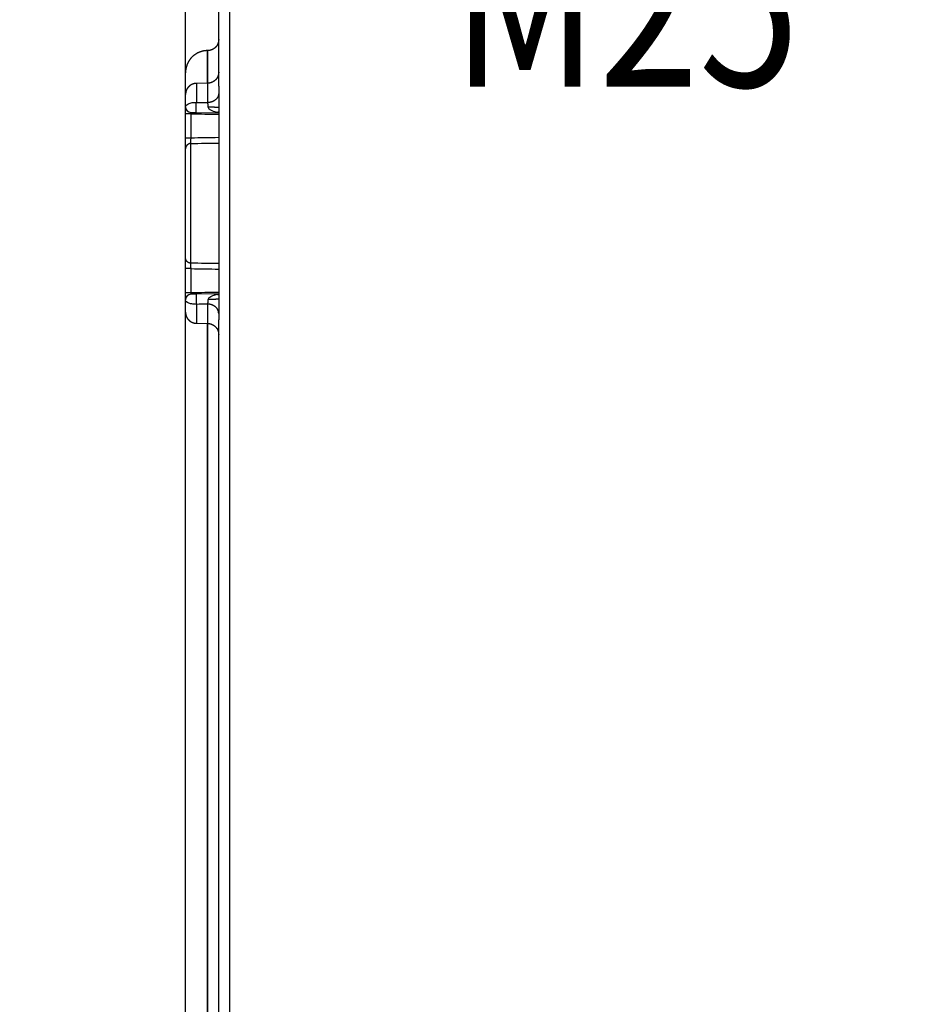
# Model space of a CAD drawing. Extents: x 2100 to 4200, y -2034 to -581.
# Drawn here: x 3440 to 3522, y -1401 to -1311 of the extents above; entities that cross this region are included whole.
import ezdxf

# ---------------------------------------------------------------- set-up
doc = ezdxf.new("R2010")
doc.units = 0
doc.header["$LTSCALE"] = 30
doc.layers.get('DEFPOINTS').update_dxf_attribs({"linetype": 'CONTINUOUS'})
doc.layers.add('1', color=7, linetype='CONTINUOUS')
doc.styles.get("Standard").update_dxf_attribs({"font": 'txt.shx', "width": 0.7, "height": 3})
doc.styles.add('TEXTSTYLE_0', font='txt', dxfattribs={"width": 0.8})
doc.dimstyles.new('DSTYLE1', dxfattribs={"dimtxt": 10, "dimasz": 10, "dimexe": 4, "dimexo": 2, "dimgap": 2, "dimtad": 1, "dimdec": 0, "dimzin": 3, "dimdsep": 46, "dimtxsty": 'Standard', "dimcen": 0.09, "dimadec": 0, "dimazin": 0, "dimtp": 1, "dimtm": 1, "dimtfac": 1, "dimtdec": 4, "dimtofl": 0, "dimtmove": 0, "dimatfit": 3, "dimfxl": 1, "dimtolj": 1, "dimtzin": 0, "dimarcsym": 0})

# ---------------------------------------------------------------- blocks, each defined once
blk = doc.blocks.new('*D375')
at = {"layer": '1', "color": 0, "linetype": 'Continuous', "lineweight": -2}
for p, q in [((3486.392, -1287.016), (3402.565, -1287.016)), ((3406.565, -1302.016), (3406.565, -1499.051)), ((3486.392, -1514.051), (3402.565, -1514.051))]:
    blk.add_line(p, q, dxfattribs=at)
at = {"layer": '1', "color": 0}
for points in [[(3409.065, -1302.016), (3404.065, -1302.016), (3406.565, -1287.016)], [(3404.065, -1499.051), (3409.065, -1499.051), (3406.565, -1514.051)]]:
    blk.add_solid(points, dxfattribs=at)
at = {"layer": 'DEFPOINTS', "color": 0}
for p in [(3488.392, -1287.016), (3406.565, -1514.051), (3488.392, -1514.051)]:
    blk.add_point(p, dxfattribs=at)
at = {"layer": '1', "color": 0, "linetype": 'Continuous', "insert": (3397.065, -1400.533), "char_height": 15, "attachment_point": 5, "rotation": 90, "style": 'TEXTSTYLE_0'}
blk.add_mtext('\\A1;227', dxfattribs=at)
blk = doc.blocks.new('*D377')
at = {"layer": '1', "color": 0, "linetype": 'Continuous', "lineweight": -2}
for p, q in [((3455.392, -1330.946), (3455.392, -1149.731)), ((3603.389, -1311.387), (3603.389, -1149.731)), ((3470.392, -1153.731), (3588.389, -1153.731))]:
    blk.add_line(p, q, dxfattribs=at)
at = {"layer": '1', "color": 0}
for points in [[(3470.392, -1151.231), (3470.392, -1156.231), (3455.392, -1153.731)], [(3588.389, -1156.231), (3588.389, -1151.231), (3603.389, -1153.731)]]:
    blk.add_solid(points, dxfattribs=at)
at = {"layer": 'DEFPOINTS', "color": 0}
for p in [(3603.389, -1153.731), (3603.389, -1313.387), (3455.392, -1332.946)]:
    blk.add_point(p, dxfattribs=at)
at = {"layer": '1', "color": 0, "linetype": 'Continuous', "insert": (3529.391, -1144.231), "char_height": 15, "attachment_point": 5, "style": 'TEXTSTYLE_0'}
blk.add_mtext('\\A1;148', dxfattribs=at)
blk = doc.blocks.new('*D379')
at = {"layer": '1', "color": 0, "linetype": 'Continuous', "lineweight": -2}
for p, q in [((3455.392, -1317.286), (3455.392, -1185.941)), ((3558.392, -1255.416), (3558.392, -1185.941)), ((3470.392, -1189.941), (3543.392, -1189.941))]:
    blk.add_line(p, q, dxfattribs=at)
at = {"layer": '1', "color": 0}
for points in [[(3470.392, -1187.441), (3470.392, -1192.441), (3455.392, -1189.941)], [(3543.392, -1192.441), (3543.392, -1187.441), (3558.392, -1189.941)]]:
    blk.add_solid(points, dxfattribs=at)
at = {"layer": 'DEFPOINTS', "color": 0}
for p in [(3558.392, -1189.941), (3558.392, -1257.416), (3455.392, -1319.286)]:
    blk.add_point(p, dxfattribs=at)
at = {"layer": '1', "color": 0, "linetype": 'Continuous', "insert": (3506.892, -1180.441), "char_height": 15, "attachment_point": 5, "style": 'TEXTSTYLE_0'}
blk.add_mtext('\\A1;103', dxfattribs=at)

msp = doc.modelspace()

# ---------------------------------------------------------------- linework, layer by layer
at = {"layer": '1', "color": 7, "linetype": 'Continuous'}
for p, q in [((3458.392, -1317.399), (3458.392, -1267.295)), ((3459.375, -1268.689), (3459.375, -1532.345)), ((3457.41, -1314.19), (3457.358, -1314.191)), ((3457.358, -1314.191), (3457.358, -1317.142)), ((3457.41, -1317.141), (3457.41, -1314.19)), ((3455.392, -1318.116), (3455.392, -1316.191)), ((3457.41, -1317.141), (3456.375, -1317.16)), ((3456.375, -1317.16), (3456.375, -1318.873)), ((3457.41, -1318.893), (3457.41, -1317.141)), ((3455.392, -1318.159), (3455.392, -1318.116)), ((3455.392, -1318.116), (3455.402, -1318.116)), ((3458.392, -1317.399), (3458.392, -1317.842)), ((3458.392, -1317.842), (3458.392, -1338.122)), ((3455.392, -1319.286), (3455.392, -1318.159)), ((3455.392, -1319.908), (3455.392, -1319.286)), ((3455.392, -1322.107), (3455.392, -1319.908)), ((3455.888, -1319.908), (3455.392, -1319.908)), ((3455.884, -1319.786), (3456.375, -1319.794)), ((3455.888, -1322.107), (3455.888, -1319.908)), ((3456.375, -1319.794), (3458.392, -1319.829)), ((3455.392, -1323.085), (3455.392, -1322.107)), ((3455.888, -1322.107), (3455.392, -1322.107)), ((3455.392, -1332.946), (3455.392, -1323.085)), ((3455.884, -1333.435), (3455.884, -1322.596)), ((3455.392, -1333.924), (3455.392, -1332.946)), ((3455.392, -1336.123), (3455.392, -1333.924)), ((3455.888, -1333.924), (3455.392, -1333.924)), ((3455.888, -1336.123), (3455.888, -1333.924)), ((3455.392, -1336.746), (3455.392, -1336.123)), ((3455.888, -1336.123), (3455.392, -1336.123)), ((3455.392, -1337.872), (3455.392, -1336.746)), ((3456.375, -1336.237), (3455.884, -1336.246)), ((3458.392, -1336.202), (3456.375, -1336.237)), ((3456.375, -1337.158), (3456.375, -1338.872)), ((3457.41, -1338.89), (3457.41, -1337.139)), ((3455.392, -1463.159), (3455.392, -1337.872)), ((3458.392, -1338.122), (3458.392, -1338.565)), ((3458.392, -1462.466), (3458.392, -1338.565)), ((3456.375, -1338.872), (3457.41, -1338.89)), ((3457.358, -1338.889), (3457.358, -1462.142)), ((3457.41, -1462.141), (3457.41, -1338.89))]:
    msp.add_line(p, q, dxfattribs=at)
for points in [[(3458.392, -1313.19), (3458.392, -1313.214, -0.006087), (3458.391, -1313.237, -0.005915), (3458.39, -1313.261, -0.005874), (3458.388, -1313.285, -0.006001), (3458.385, -1313.309, -0.006063), (3458.382, -1313.334, -0.006108), (3458.378, -1313.358, -0.006141), (3458.374, -1313.383, -0.006204), (3458.369, -1313.407, -0.006242), (3458.363, -1313.432, -0.006296), (3458.356, -1313.456, -0.00633), (3458.349, -1313.481, -0.006382), (3458.341, -1313.506, -0.006413), (3458.333, -1313.53, -0.00646), (3458.324, -1313.555, -0.006489), (3458.314, -1313.579, -0.006531), (3458.303, -1313.603, -0.006557), (3458.292, -1313.627, -0.006595), (3458.28, -1313.651, -0.006617), (3458.267, -1313.674, -0.006649), (3458.254, -1313.698, -0.006668), (3458.24, -1313.721, -0.006695), (3458.225, -1313.743, -0.00671), (3458.21, -1313.766, -0.006732), (3458.194, -1313.788, -0.006743), (3458.178, -1313.809, -0.006759), (3458.161, -1313.83, -0.006766), (3458.143, -1313.851, -0.006776), (3458.125, -1313.871, -0.006779), (3458.106, -1313.891, -0.006783), (3458.086, -1313.91, -0.006783), (3458.066, -1313.929, -0.00678), (3458.046, -1313.947, -0.006776), (3458.025, -1313.964, -0.006767), (3458.004, -1313.981, -0.006759), (3457.982, -1313.998, -0.006744), (3457.96, -1314.013, -0.006732), (3457.938, -1314.028, -0.006711), (3457.915, -1314.043, -0.006696), (3457.892, -1314.056, -0.00667), (3457.869, -1314.069, -0.00665), (3457.845, -1314.082, -0.006614), (3457.821, -1314.093, -0.006596), (3457.797, -1314.104, -0.006568), (3457.773, -1314.115, -0.006529), (3457.749, -1314.124, -0.006453), (3457.725, -1314.133, -0.006471), (3457.7, -1314.142, -0.006537), (3457.676, -1314.149, -0.006345), (3457.651, -1314.156, -0.005925), (3457.627, -1314.162, -0.006427), (3457.602, -1314.168, -0.007485), (3457.577, -1314.173, -0.00579), (3457.553, -1314.177, -0.002279), (3457.532, -1314.181, -0.007821), (3457.505, -1314.184, -0.013239), (3457.464, -1314.187, -0.006633), (3457.41, -1314.19, -0.003595)], [(3458.392, -1313.19), (3458.392, -1313.208, -0.004516), (3458.392, -1313.225, -0.004417), (3458.391, -1313.243, -0.004394), (3458.39, -1313.261, -0.004466), (3458.389, -1313.279, -0.004501), (3458.387, -1313.297, -0.004528), (3458.385, -1313.315, -0.004547), (3458.382, -1313.334, -0.004584), (3458.379, -1313.352, -0.004606), (3458.376, -1313.37, -0.004639), (3458.373, -1313.389, -0.00466), (3458.369, -1313.407, -0.004692), (3458.364, -1313.426, -0.004711), (3458.36, -1313.444, -0.004742), (3458.355, -1313.463, -0.004761), (3458.349, -1313.481, -0.004789), (3458.343, -1313.5, -0.004807), (3458.337, -1313.518, -0.004834), (3458.331, -1313.536, -0.00485), (3458.324, -1313.555, -0.004876), (3458.316, -1313.573, -0.00489), (3458.309, -1313.591, -0.004911), (3458.3, -1313.609, -0.004928), (3458.292, -1313.627, -0.004958), (3458.283, -1313.645, -0.004958), (3458.274, -1313.663, -0.004945), (3458.264, -1313.68, -0.005), (3458.254, -1313.698, -0.00512), (3458.244, -1313.715, -0.004982), (3458.233, -1313.732, -0.004661), (3458.222, -1313.749, -0.005158), (3458.21, -1313.766, -0.006168), (3458.198, -1313.783, -0.004681), (3458.186, -1313.799, -0.001603), (3458.175, -1313.813, -0.006626), (3458.161, -1313.83, -0.011406), (3458.137, -1313.857, -0.005568), (3458.106, -1313.891, -0.002942)], [(3457.358, -1314.191), (3457.311, -1314.192, 0.006088), (3457.263, -1314.195, 0.005915), (3457.216, -1314.198, 0.005874), (3457.168, -1314.203, 0.006001), (3457.119, -1314.209, 0.006063), (3457.071, -1314.217, 0.006109), (3457.022, -1314.225, 0.006141), (3456.973, -1314.235, 0.006204), (3456.924, -1314.246, 0.006242), (3456.875, -1314.259, 0.006296), (3456.826, -1314.272, 0.00633), (3456.777, -1314.288, 0.006382), (3456.728, -1314.304, 0.006413), (3456.68, -1314.322, 0.00646), (3456.631, -1314.341, 0.006489), (3456.583, -1314.362, 0.006532), (3456.535, -1314.384, 0.006557), (3456.487, -1314.407, 0.006595), (3456.44, -1314.432, 0.006617), (3456.393, -1314.458, 0.006649), (3456.347, -1314.485, 0.006668), (3456.302, -1314.514, 0.006695), (3456.257, -1314.544, 0.006711), (3456.213, -1314.575, 0.006732), (3456.169, -1314.608, 0.006743), (3456.127, -1314.642, 0.006759), (3456.085, -1314.677, 0.006766), (3456.045, -1314.713, 0.006776), (3456.005, -1314.75, 0.00678), (3455.966, -1314.789, 0.006783), (3455.928, -1314.828, 0.006783), (3455.892, -1314.869, 0.006779), (3455.856, -1314.91, 0.006776), (3455.822, -1314.952, 0.006766), (3455.789, -1314.995, 0.006759), (3455.757, -1315.039, 0.006743), (3455.727, -1315.084, 0.006732), (3455.697, -1315.129, 0.00671), (3455.669, -1315.175, 0.006695), (3455.643, -1315.222, 0.006669), (3455.617, -1315.269, 0.006649), (3455.594, -1315.317, 0.006614), (3455.571, -1315.365, 0.006596), (3455.55, -1315.413, 0.006568), (3455.53, -1315.461, 0.006529), (3455.512, -1315.51, 0.006452), (3455.495, -1315.559, 0.006471), (3455.479, -1315.609, 0.006537), (3455.465, -1315.658, 0.006345), (3455.452, -1315.707, 0.005925), (3455.44, -1315.756, 0.006427), (3455.43, -1315.805, 0.007485), (3455.421, -1315.856, 0.00579), (3455.413, -1315.903, 0.002279), (3455.407, -1315.946, 0.007821), (3455.402, -1316, 0.01324), (3455.397, -1316.083, 0.006633), (3455.392, -1316.191, 0.003596)], [(3458.392, -1316.142), (3458.392, -1316.165, -0.006087), (3458.391, -1316.189, -0.005915), (3458.39, -1316.213, -0.005873), (3458.388, -1316.237, -0.006001), (3458.385, -1316.261, -0.006063), (3458.382, -1316.285, -0.006108), (3458.378, -1316.31, -0.006141), (3458.374, -1316.334, -0.006204), (3458.369, -1316.359, -0.006242), (3458.363, -1316.383, -0.006296), (3458.356, -1316.408, -0.00633), (3458.349, -1316.433, -0.006381), (3458.341, -1316.457, -0.006413), (3458.333, -1316.482, -0.00646), (3458.324, -1316.506, -0.006489), (3458.314, -1316.53, -0.006531), (3458.303, -1316.555, -0.006557), (3458.292, -1316.579, -0.006595), (3458.28, -1316.602, -0.006617), (3458.267, -1316.626, -0.006649), (3458.254, -1316.649, -0.006668), (3458.24, -1316.672, -0.006695), (3458.225, -1316.695, -0.006711), (3458.21, -1316.717, -0.006732), (3458.194, -1316.739, -0.006743), (3458.178, -1316.761, -0.006759), (3458.161, -1316.782, -0.006767), (3458.143, -1316.803, -0.006776), (3458.125, -1316.823, -0.00678), (3458.106, -1316.842, -0.006783), (3458.086, -1316.862, -0.006783), (3458.066, -1316.88, -0.006779), (3458.046, -1316.898, -0.006775), (3458.025, -1316.916, -0.006766), (3458.004, -1316.933, -0.006758), (3457.982, -1316.949, -0.006743), (3457.96, -1316.965, -0.006731), (3457.938, -1316.98, -0.00671), (3457.915, -1316.994, -0.006695), (3457.892, -1317.008, -0.006669), (3457.869, -1317.021, -0.006649), (3457.845, -1317.033, -0.006613), (3457.821, -1317.045, -0.006595), (3457.797, -1317.056, -0.006567), (3457.773, -1317.066, -0.006528), (3457.749, -1317.076, -0.006452), (3457.725, -1317.085, -0.00647), (3457.7, -1317.093, -0.006536), (3457.676, -1317.101, -0.006344), (3457.651, -1317.108, -0.005924), (3457.627, -1317.114, -0.006426), (3457.602, -1317.119, -0.007483), (3457.577, -1317.124, -0.005789), (3457.553, -1317.129, -0.002279), (3457.532, -1317.132, -0.00782), (3457.505, -1317.135, -0.013237), (3457.464, -1317.138, -0.006632), (3457.41, -1317.141, -0.003595)], [(3458.38, -1316.22), (3458.38, -1316.228, -0.0029), (3458.38, -1316.236, -0.00288), (3458.38, -1316.244, -0.002881), (3458.38, -1316.251, -0.002906), (3458.38, -1316.259, -0.002921), (3458.379, -1316.267, -0.002934), (3458.379, -1316.275, -0.002944), (3458.378, -1316.283, -0.002959), (3458.377, -1316.291, -0.002969), (3458.376, -1316.299, -0.002983), (3458.376, -1316.306, -0.002991), (3458.375, -1316.314, -0.003002), (3458.373, -1316.322, -0.003012), (3458.372, -1316.33, -0.003029), (3458.371, -1316.338, -0.003028), (3458.37, -1316.346, -0.003018), (3458.368, -1316.354, -0.003051), (3458.366, -1316.362, -0.003124), (3458.365, -1316.37, -0.003037), (3458.363, -1316.378, -0.002837), (3458.361, -1316.385, -0.003144), (3458.359, -1316.393, -0.003769), (3458.357, -1316.401, -0.002845), (3458.355, -1316.409, -0.000941), (3458.353, -1316.416, -0.004051), (3458.35, -1316.425, -0.006979), (3458.345, -1316.438, -0.003383), (3458.339, -1316.456, -0.001779)], [(3456.375, -1317.16), (3456.352, -1317.16, 0.006088), (3456.328, -1317.161, 0.005916), (3456.304, -1317.163, 0.005874), (3456.28, -1317.166, 0.006002), (3456.256, -1317.169, 0.006064), (3456.232, -1317.172, 0.006109), (3456.207, -1317.177, 0.006142), (3456.183, -1317.182, 0.006205), (3456.158, -1317.187, 0.006243), (3456.134, -1317.193, 0.006297), (3456.109, -1317.2, 0.00633), (3456.085, -1317.208, 0.006382), (3456.06, -1317.216, 0.006413), (3456.036, -1317.225, 0.006461), (3456.012, -1317.235, 0.006489), (3455.988, -1317.245, 0.006532), (3455.964, -1317.256, 0.006557), (3455.94, -1317.268, 0.006595), (3455.916, -1317.28, 0.006617), (3455.893, -1317.293, 0.00665), (3455.87, -1317.307, 0.006668), (3455.847, -1317.321, 0.006695), (3455.825, -1317.336, 0.006711), (3455.803, -1317.352, 0.006732), (3455.781, -1317.368, 0.006743), (3455.76, -1317.385, 0.006759), (3455.739, -1317.403, 0.006766), (3455.718, -1317.421, 0.006775), (3455.699, -1317.439, 0.006779), (3455.679, -1317.458, 0.006783), (3455.66, -1317.478, 0.006783), (3455.642, -1317.498, 0.00678), (3455.624, -1317.519, 0.006776), (3455.607, -1317.54, 0.006767), (3455.591, -1317.562, 0.006759), (3455.575, -1317.584, 0.006744), (3455.56, -1317.606, 0.006732), (3455.545, -1317.629, 0.006711), (3455.531, -1317.652, 0.006696), (3455.518, -1317.675, 0.006669), (3455.505, -1317.699, 0.00665), (3455.493, -1317.722, 0.006614), (3455.482, -1317.746, 0.006596), (3455.471, -1317.77, 0.006568), (3455.461, -1317.795, 0.006529), (3455.452, -1317.819, 0.006453), (3455.444, -1317.844, 0.006471), (3455.436, -1317.868, 0.006537), (3455.429, -1317.893, 0.006345), (3455.422, -1317.918, 0.005925), (3455.416, -1317.942, 0.006427), (3455.411, -1317.967, 0.007485), (3455.407, -1317.992, 0.00579), (3455.403, -1318.016, 0.002279), (3455.4, -1318.037, 0.007821), (3455.397, -1318.064, 0.01324), (3455.395, -1318.106, 0.006633), (3455.392, -1318.159, 0.003596)], [(3458.392, -1318.054), (3458.391, -1318.094, -0.015095), (3458.388, -1318.134, -0.014321), (3458.382, -1318.175, -0.014056), (3458.374, -1318.216, -0.014555), (3458.363, -1318.257, -0.014709), (3458.349, -1318.298, -0.014743), (3458.333, -1318.339, -0.014681), (3458.314, -1318.38, -0.014716), (3458.292, -1318.421, -0.014612), (3458.267, -1318.46, -0.014533), (3458.24, -1318.499, -0.014353), (3458.21, -1318.537, -0.014198), (3458.178, -1318.574, -0.013982), (3458.143, -1318.609, -0.013792), (3458.106, -1318.642, -0.013513), (3458.066, -1318.674, -0.013203), (3458.025, -1318.704, -0.013026), (3457.982, -1318.732, -0.012954), (3457.938, -1318.757, -0.012404), (3457.892, -1318.781, -0.011479), (3457.845, -1318.802, -0.012173), (3457.797, -1318.821, -0.013794), (3457.747, -1318.838, -0.010701), (3457.7, -1318.852, -0.00461), (3457.657, -1318.864, -0.013836), (3457.602, -1318.874, -0.022822), (3457.519, -1318.884, -0.011579), (3457.41, -1318.893, -0.006343)], [(3456.375, -1319.794), (3456.373, -1319.793, -0.276057), (3456.371, -1319.79, -0.074678), (3456.369, -1319.783, -0.030933), (3456.367, -1319.774, -0.018473), (3456.365, -1319.762, -0.011408), (3456.363, -1319.746, -0.00788), (3456.361, -1319.726, -0.005672), (3456.359, -1319.703, -0.004459), (3456.358, -1319.675, -0.003531), (3456.356, -1319.643, -0.002964), (3456.355, -1319.608, -0.002499), (3456.354, -1319.569, -0.002203), (3456.353, -1319.526, -0.001953), (3456.353, -1319.482, -0.001789), (3456.353, -1319.434, -0.001651), (3456.353, -1319.386, -0.001555), (3456.353, -1319.337, -0.001498), (3456.354, -1319.288, -0.001469), (3456.355, -1319.239, -0.001437), (3456.356, -1319.192, -0.001378), (3456.358, -1319.148, -0.001484), (3456.359, -1319.105, -0.001702), (3456.361, -1319.065, -0.001522), (3456.363, -1319.029, -0.000888), (3456.365, -1318.997, -0.00203), (3456.367, -1318.965, -0.00389), (3456.371, -1318.923, -0.002708), (3456.375, -1318.873, -0.001846)], [(3458.392, -1319.338), (3458.391, -1319.337, 0.294856), (3458.388, -1319.336, 0.038328), (3458.383, -1319.336, 0.013689), (3458.375, -1319.335, 0.007373), (3458.364, -1319.334, 0.004447), (3458.351, -1319.333, 0.003014), (3458.336, -1319.333, 0.002151), (3458.318, -1319.332, 0.001647), (3458.297, -1319.331, 0.001286), (3458.274, -1319.33, 0.001048), (3458.248, -1319.329, 0.000864), (3458.219, -1319.329, 0.000735), (3458.189, -1319.328, 0.00063), (3458.155, -1319.327, 0.000552), (3458.12, -1319.327, 0.000486), (3458.083, -1319.326, 0.000433), (3458.044, -1319.326, 0.000393), (3458.003, -1319.325, 0.000364), (3457.96, -1319.324, 0.000326), (3457.917, -1319.324, 0.000286), (3457.872, -1319.324, 0.000289), (3457.826, -1319.323, 0.000314), (3457.778, -1319.323, 0.000233), (3457.733, -1319.323, 0.000097), (3457.691, -1319.322, 0.000291), (3457.638, -1319.322, 0.000461), (3457.557, -1319.322, 0.000227), (3457.452, -1319.322, 0.000123)], [(3458.392, -1319.755), (3458.389, -1319.755, 0.001501), (3458.385, -1319.756, 0.001497), (3458.382, -1319.757, 0.001491), (3458.378, -1319.757, 0.001484), (3458.375, -1319.758, 0.001477), (3458.371, -1319.759, 0.00147), (3458.368, -1319.76, 0.001464), (3458.364, -1319.76, 0.001457), (3458.361, -1319.761, 0.00145), (3458.357, -1319.762, 0.001444), (3458.354, -1319.763, 0.001437), (3458.35, -1319.764, 0.001429), (3458.347, -1319.765, 0.001424), (3458.343, -1319.765, 0.001419), (3458.34, -1319.766, 0.001409), (3458.336, -1319.767, 0.001394), (3458.333, -1319.768, 0.001399), (3458.329, -1319.769, 0.00142), (3458.326, -1319.77, 0.001374), (3458.322, -1319.771, 0.001277), (3458.319, -1319.772, 0.001402), (3458.315, -1319.773, 0.00166), (3458.312, -1319.774, 0.001256), (3458.308, -1319.776, 0.000435), (3458.305, -1319.776, 0.001757), (3458.301, -1319.778, 0.002994), (3458.295, -1319.78, 0.001456), (3458.287, -1319.783, 0.00077)], [(3455.884, -1322.596), (3455.86, -1322.597, 0.012384), (3455.836, -1322.599, 0.011775), (3455.812, -1322.603, 0.011608), (3455.788, -1322.607, 0.012097), (3455.763, -1322.613, 0.012335), (3455.739, -1322.62, 0.012496), (3455.714, -1322.628, 0.012609), (3455.69, -1322.638, 0.012825), (3455.666, -1322.649, 0.012953), (3455.643, -1322.662, 0.013115), (3455.62, -1322.675, 0.013211), (3455.598, -1322.69, 0.013333), (3455.576, -1322.707, 0.013417), (3455.555, -1322.724, 0.013516), (3455.536, -1322.742, 0.01354), (3455.517, -1322.762, 0.013509), (3455.5, -1322.782, 0.013617), (3455.484, -1322.804, 0.013816), (3455.469, -1322.826, 0.013496), (3455.455, -1322.848, 0.012707), (3455.443, -1322.871, 0.0137), (3455.432, -1322.895, 0.015787), (3455.422, -1322.92, 0.01244), (3455.414, -1322.943, 0.005403), (3455.407, -1322.964, 0.016325), (3455.402, -1322.991, 0.027376), (3455.397, -1323.032, 0.01403), (3455.392, -1323.085, 0.00771)], [(3455.884, -1333.435), (3455.86, -1333.434, -0.012385), (3455.836, -1333.432, -0.011776), (3455.812, -1333.429, -0.011609), (3455.788, -1333.424, -0.012097), (3455.763, -1333.418, -0.012336), (3455.739, -1333.411, -0.012497), (3455.714, -1333.403, -0.01261), (3455.69, -1333.393, -0.012826), (3455.666, -1333.382, -0.012953), (3455.643, -1333.37, -0.013115), (3455.62, -1333.356, -0.013212), (3455.598, -1333.341, -0.013334), (3455.576, -1333.325, -0.013418), (3455.555, -1333.307, -0.013517), (3455.536, -1333.289, -0.013541), (3455.517, -1333.269, -0.01351), (3455.5, -1333.249, -0.013617), (3455.484, -1333.228, -0.013816), (3455.469, -1333.206, -0.013496), (3455.455, -1333.183, -0.012707), (3455.443, -1333.16, -0.0137), (3455.432, -1333.136, -0.015787), (3455.422, -1333.112, -0.01244), (3455.414, -1333.089, -0.005403), (3455.407, -1333.067, -0.016325), (3455.402, -1333.04, -0.027375), (3455.397, -1333, -0.014029), (3455.392, -1332.946, -0.007709)], [(3456.375, -1336.237), (3456.373, -1336.238, 0.276027), (3456.371, -1336.242, 0.074669), (3456.369, -1336.248, 0.030931), (3456.367, -1336.257, 0.018472), (3456.365, -1336.269, 0.011407), (3456.363, -1336.285, 0.00788), (3456.361, -1336.305, 0.005672), (3456.359, -1336.329, 0.004459), (3456.358, -1336.356, 0.003531), (3456.356, -1336.388, 0.002964), (3456.355, -1336.423, 0.002499), (3456.354, -1336.463, 0.002203), (3456.353, -1336.505, 0.001953), (3456.353, -1336.55, 0.001789), (3456.353, -1336.597, 0.001651), (3456.353, -1336.645, 0.001555), (3456.353, -1336.695, 0.001498), (3456.354, -1336.744, 0.001469), (3456.355, -1336.792, 0.001437), (3456.356, -1336.839, 0.001378), (3456.358, -1336.884, 0.001484), (3456.359, -1336.926, 0.001702), (3456.361, -1336.967, 0.001522), (3456.363, -1337.003, 0.000888), (3456.365, -1337.034, 0.00203), (3456.367, -1337.067, 0.00389), (3456.371, -1337.109, 0.002708), (3456.375, -1337.158, 0.001846)], [(3458.392, -1336.693), (3458.391, -1336.694, -0.294893), (3458.388, -1336.695, -0.03836), (3458.383, -1336.696, -0.013701), (3458.375, -1336.696, -0.00738), (3458.364, -1336.697, -0.004451), (3458.351, -1336.698, -0.003017), (3458.336, -1336.699, -0.002153), (3458.318, -1336.7, -0.001648), (3458.297, -1336.7, -0.001287), (3458.274, -1336.701, -0.001049), (3458.248, -1336.702, -0.000865), (3458.219, -1336.703, -0.000735), (3458.189, -1336.703, -0.00063), (3458.155, -1336.704, -0.000553), (3458.12, -1336.705, -0.000486), (3458.083, -1336.705, -0.000434), (3458.044, -1336.706, -0.000393), (3458.003, -1336.706, -0.000364), (3457.96, -1336.707, -0.000326), (3457.917, -1336.707, -0.000286), (3457.872, -1336.708, -0.00029), (3457.826, -1336.708, -0.000314), (3457.778, -1336.709, -0.000233), (3457.733, -1336.709, -0.000097), (3457.691, -1336.709, -0.000291), (3457.638, -1336.709, -0.000461), (3457.557, -1336.71, -0.000227), (3457.452, -1336.71, -0.000123)], [(3458.287, -1336.249), (3458.291, -1336.25, 0.002602), (3458.294, -1336.251, 0.002621), (3458.298, -1336.252, 0.002645), (3458.301, -1336.254, 0.002673), (3458.305, -1336.255, 0.002701), (3458.309, -1336.256, 0.002727), (3458.312, -1336.257, 0.002753), (3458.316, -1336.258, 0.002779), (3458.319, -1336.258, 0.002805), (3458.323, -1336.259, 0.002831), (3458.326, -1336.26, 0.002856), (3458.33, -1336.261, 0.00288), (3458.333, -1336.262, 0.002906), (3458.337, -1336.262, 0.002936), (3458.34, -1336.263, 0.002953), (3458.344, -1336.263, 0.002958), (3458.347, -1336.264, 0.003006), (3458.351, -1336.264, 0.003091), (3458.354, -1336.265, 0.003025), (3458.358, -1336.265, 0.002842), (3458.361, -1336.266, 0.003159), (3458.365, -1336.266, 0.003795), (3458.368, -1336.266, 0.002898), (3458.372, -1336.267, 0.000992), (3458.375, -1336.267, 0.004122), (3458.379, -1336.267, 0.007169), (3458.385, -1336.267, 0.00353), (3458.392, -1336.267, 0.001875)], [(3458.392, -1337.978), (3458.391, -1337.938, 0.015095), (3458.388, -1337.898, 0.014321), (3458.382, -1337.857, 0.014056), (3458.374, -1337.816, 0.014555), (3458.363, -1337.775, 0.014709), (3458.349, -1337.733, 0.014743), (3458.333, -1337.692, 0.014681), (3458.314, -1337.651, 0.014716), (3458.292, -1337.611, 0.014612), (3458.267, -1337.571, 0.014533), (3458.24, -1337.532, 0.014353), (3458.21, -1337.495, 0.014198), (3458.178, -1337.458, 0.013982), (3458.143, -1337.423, 0.013791), (3458.106, -1337.39, 0.013513), (3458.066, -1337.358, 0.013203), (3458.025, -1337.328, 0.013026), (3457.982, -1337.3, 0.012954), (3457.938, -1337.274, 0.012403), (3457.892, -1337.251, 0.011479), (3457.845, -1337.229, 0.012172), (3457.797, -1337.21, 0.013794), (3457.747, -1337.194, 0.010701), (3457.7, -1337.179, 0.00461), (3457.657, -1337.167, 0.013836), (3457.602, -1337.157, 0.022822), (3457.519, -1337.148, 0.011579), (3457.41, -1337.139, 0.006343)], [(3455.392, -1337.872), (3455.393, -1337.896, 0.006088), (3455.394, -1337.919, 0.005916), (3455.395, -1337.943, 0.005874), (3455.397, -1337.967, 0.006001), (3455.4, -1337.991, 0.006063), (3455.403, -1338.016, 0.006109), (3455.407, -1338.04, 0.006141), (3455.411, -1338.065, 0.006205), (3455.416, -1338.089, 0.006242), (3455.422, -1338.114, 0.006297), (3455.429, -1338.138, 0.00633), (3455.436, -1338.163, 0.006382), (3455.444, -1338.188, 0.006413), (3455.452, -1338.212, 0.006461), (3455.461, -1338.237, 0.006489), (3455.471, -1338.261, 0.006532), (3455.482, -1338.285, 0.006557), (3455.493, -1338.309, 0.006595), (3455.505, -1338.333, 0.006617), (3455.518, -1338.356, 0.00665), (3455.531, -1338.38, 0.006669), (3455.545, -1338.403, 0.006696), (3455.56, -1338.425, 0.006711), (3455.575, -1338.448, 0.006732), (3455.591, -1338.47, 0.006744), (3455.607, -1338.491, 0.006759), (3455.624, -1338.512, 0.006767), (3455.642, -1338.533, 0.006776), (3455.66, -1338.553, 0.00678), (3455.679, -1338.573, 0.006783), (3455.699, -1338.592, 0.006783), (3455.718, -1338.611, 0.00678), (3455.739, -1338.629, 0.006776), (3455.76, -1338.646, 0.006767), (3455.781, -1338.663, 0.006759), (3455.803, -1338.68, 0.006744), (3455.825, -1338.695, 0.006732), (3455.847, -1338.71, 0.006711), (3455.87, -1338.725, 0.006696), (3455.893, -1338.738, 0.00667), (3455.916, -1338.751, 0.00665), (3455.94, -1338.764, 0.006614), (3455.964, -1338.775, 0.006596), (3455.988, -1338.786, 0.006568), (3456.012, -1338.797, 0.006529), (3456.036, -1338.806, 0.006453), (3456.06, -1338.815, 0.006472), (3456.085, -1338.824, 0.006537), (3456.109, -1338.831, 0.006345), (3456.134, -1338.838, 0.005925), (3456.158, -1338.844, 0.006428), (3456.183, -1338.85, 0.007485), (3456.208, -1338.855, 0.00579), (3456.232, -1338.859, 0.002279), (3456.253, -1338.863, 0.007822), (3456.28, -1338.866, 0.013241), (3456.321, -1338.869, 0.006634), (3456.375, -1338.872, 0.003596)], [(3457.41, -1338.89), (3457.433, -1338.891, -0.006088), (3457.457, -1338.892, -0.005916), (3457.481, -1338.894, -0.005874), (3457.505, -1338.896, -0.006001), (3457.529, -1338.899, -0.006063), (3457.553, -1338.903, -0.006109), (3457.578, -1338.907, -0.006142), (3457.602, -1338.912, -0.006205), (3457.627, -1338.918, -0.006243), (3457.651, -1338.924, -0.006297), (3457.676, -1338.931, -0.00633), (3457.7, -1338.938, -0.006382), (3457.725, -1338.947, -0.006414), (3457.749, -1338.956, -0.006461), (3457.773, -1338.965, -0.006489), (3457.797, -1338.975, -0.006532), (3457.821, -1338.986, -0.006558), (3457.845, -1338.998, -0.006595), (3457.869, -1339.01, -0.006618), (3457.892, -1339.024, -0.00665), (3457.915, -1339.037, -0.006669), (3457.938, -1339.052, -0.006696), (3457.96, -1339.067, -0.006711), (3457.982, -1339.082, -0.006733), (3458.004, -1339.099, -0.006744), (3458.025, -1339.115, -0.006759), (3458.046, -1339.133, -0.006767), (3458.066, -1339.151, -0.006777), (3458.086, -1339.17, -0.00678), (3458.106, -1339.189, -0.006783), (3458.125, -1339.209, -0.006783), (3458.143, -1339.229, -0.00678), (3458.161, -1339.25, -0.006776), (3458.178, -1339.271, -0.006766), (3458.194, -1339.292, -0.006759), (3458.21, -1339.314, -0.006743), (3458.225, -1339.337, -0.006732), (3458.24, -1339.359, -0.00671), (3458.254, -1339.382, -0.006695), (3458.267, -1339.405, -0.006669), (3458.28, -1339.429, -0.006649), (3458.292, -1339.453, -0.006614), (3458.303, -1339.477, -0.006595), (3458.314, -1339.501, -0.006567), (3458.324, -1339.525, -0.006528), (3458.333, -1339.55, -0.006452), (3458.341, -1339.574, -0.006471), (3458.349, -1339.599, -0.006536), (3458.356, -1339.624, -0.006344), (3458.363, -1339.648, -0.005924), (3458.369, -1339.673, -0.006427), (3458.374, -1339.697, -0.007484), (3458.378, -1339.723, -0.005789), (3458.382, -1339.746, -0.002279), (3458.385, -1339.768, -0.00782), (3458.388, -1339.795, -0.013239), (3458.39, -1339.836, -0.006633), (3458.392, -1339.89, -0.003595)]]:
    msp.add_lwpolyline(points, format="xyb", dxfattribs=at)
for centre, start, end in [((3455.892, -1319.286), 180, 269), ((3455.892, -1336.746), 91, 180)]:
    msp.add_arc(centre, 0.5, start, end, dxfattribs=at)
for points, knots in [([(3455.392, -1319.286), (3455.392, -1319.241), (3455.407, -1319.196), (3455.474, -1319.109), (3455.523, -1319.066), (3455.672, -1318.987), (3455.769, -1318.949), (3456.03, -1318.893), (3456.195, -1318.873), (3456.375, -1318.873)], [2, 2, 2, 2, 2.267675, 2.267675, 2.526635, 2.526635, 2.776418, 2.776418, 3, 3, 3, 3]), ([(3457.452, -1319.322), (3457.449, -1319.237), (3457.438, -1319.067), (3457.42, -1318.939), (3457.41, -1318.893)], [2, 2, 2, 2, 2.500304, 3, 3, 3, 3]), ([(3458.287, -1319.783), (3458.113, -1319.752), (3457.847, -1319.682), (3457.54, -1319.519), (3457.454, -1319.394), (3457.452, -1319.322)], [2, 2, 2, 2, 2.521997, 2.840498, 3.269641, 3.269641, 3.269641, 3.269641]), ([(3455.884, -1322.596), (3455.883, -1322.573), (3455.883, -1322.447), (3455.886, -1322.221), (3455.888, -1322.107)], [2, 2, 2, 2, 2.868809, 3.737559, 3.737559, 3.737559, 3.737559]), ([(3455.888, -1333.924), (3455.886, -1333.811), (3455.883, -1333.584), (3455.883, -1333.459), (3455.884, -1333.435)], [2, 2, 2, 2, 2.86875, 3.737559, 3.737559, 3.737559, 3.737559]), ([(3456.375, -1337.158), (3456.218, -1337.159), (3456.071, -1337.143), (3455.811, -1337.095), (3455.707, -1337.058), (3455.601, -1337.007), (3455.576, -1336.993), (3455.54, -1336.97), (3455.527, -1336.961), (3455.502, -1336.942), (3455.491, -1336.933), (3455.46, -1336.904), (3455.444, -1336.885), (3455.404, -1336.825), (3455.392, -1336.785), (3455.392, -1336.746)], [2, 2, 2, 2, 2.194558, 2.194558, 2.441334, 2.441334, 2.528388, 2.528388, 2.585701, 2.585701, 2.643627, 2.643627, 2.760995, 2.760995, 3, 3, 3, 3]), ([(3457.41, -1337.139), (3457.42, -1337.092), (3457.438, -1336.964), (3457.449, -1336.794), (3457.452, -1336.71)], [2, 2, 2, 2, 2.499696, 3, 3, 3, 3]), ([(3457.452, -1336.71), (3457.454, -1336.635), (3457.542, -1336.511), (3457.763, -1336.395), (3457.919, -1336.338), (3458.009, -1336.312), (3458.119, -1336.282), (3458.209, -1336.263), (3458.287, -1336.249)], [2, 2, 2, 2, 2.445449, 2.741728, 2.912863, 2.994879, 3.035199, 3.270141, 3.270141, 3.270141, 3.270141])]:
    msp.add_open_spline(points, degree=3, knots=knots, dxfattribs=at)
for points in [[(3456.375, -1318.873), (3456.72, -1318.88), (3457.065, -1318.886), (3457.41, -1318.893)], [(3455.888, -1319.908), (3455.887, -1319.867), (3455.887, -1319.826), (3455.886, -1319.786)], [(3455.888, -1319.908), (3456.723, -1319.924), (3457.558, -1319.94), (3458.392, -1319.956)], [(3455.884, -1322.596), (3456.72, -1322.583), (3457.556, -1322.569), (3458.392, -1322.556)], [(3458.392, -1322.068), (3457.558, -1322.081), (3456.723, -1322.094), (3455.888, -1322.107)], [(3458.392, -1333.475), (3457.556, -1333.462), (3456.72, -1333.449), (3455.884, -1333.435)], [(3455.888, -1333.924), (3456.723, -1333.937), (3457.558, -1333.951), (3458.392, -1333.964)], [(3455.886, -1336.246), (3455.887, -1336.207), (3455.887, -1336.165), (3455.888, -1336.123)], [(3458.392, -1336.075), (3457.558, -1336.091), (3456.723, -1336.107), (3455.888, -1336.123)], [(3457.41, -1337.139), (3457.065, -1337.145), (3456.72, -1337.152), (3456.375, -1337.158)]]:
    msp.add_open_spline(points, degree=3, dxfattribs=at)

# ---------------------------------------------------------------- texts
at = {"layer": '1', "color": 1, "linetype": 'Continuous', "width": 0.8}
msp.add_text('M25', height=15, dxfattribs=at).set_placement((3479.479, -1317.459))

# ---------------------------------------------------------------- dimensions: what is measured, and where the dimension line sits
at = {"layer": '1', "color": 1, "linetype": 'Continuous'}
for base, p1, p2, picture, middle in [((3603.389, -1153.731), (3455.392, -1332.946), (3603.389, -1313.387), '*D377', (3529.391, -1153.731)), ((3558.392, -1189.941), (3455.392, -1319.286), (3558.392, -1257.416), '*D379', (3506.892, -1189.941))]:
    dim = msp.add_linear_dim(base=base, p1=p1, p2=p2, dimstyle='DSTYLE1', override={"dimtxt": 15, "dimasz": 15, "dimtxsty": 'TEXTSTYLE_0', "dimsah": 1}, dxfattribs=at)
    dim.commit()
    dim.dimension.update_dxf_attribs({"geometry": picture, "text_midpoint": middle, "dimtype": 160})
dim = msp.add_linear_dim(base=(3406.565, -1514.051), p1=(3488.392, -1287.016), p2=(3488.392, -1514.051), angle=270, dimstyle='DSTYLE1', override={"dimtxt": 15, "dimasz": 15, "dimtxsty": 'TEXTSTYLE_0', "dimsah": 1}, dxfattribs=at)
dim.commit()
dim.dimension.update_dxf_attribs({"geometry": '*D375', "text_midpoint": (3406.565, -1400.533), "dimtype": 161})

doc.saveas('drawing.dxf')
